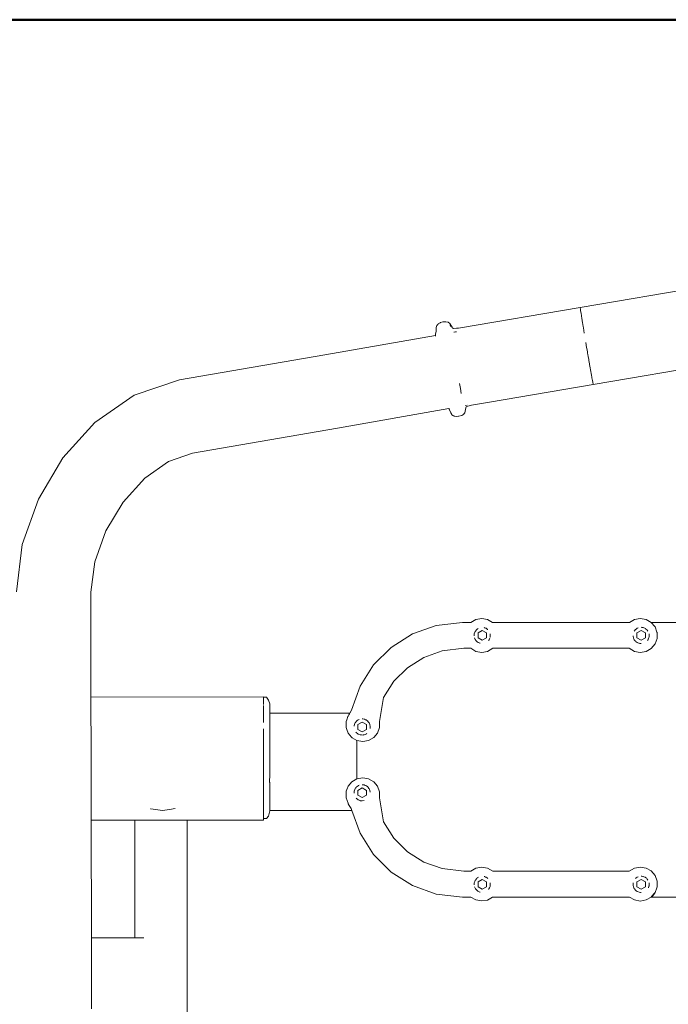
# Model space of a CAD drawing. Extents: x 1402 to 3606, y -2260 to -1447.
# Drawn here: x 1662 to 1695, y -1727 to -1676 of the extents above; entities that cross this region are included whole.
import ezdxf

# ---------------------------------------------------------------- set-up
doc = ezdxf.new("R2010")
doc.units = 0
doc.header["$MEASUREMENT"] = 0
doc.layers.add('1-03 sc zelbet', color=3, linetype='Continuous', lineweight=50)
doc.layers.add('ProfileEdges_Nr_Pióra__7', color=7, linetype='Continuous', lineweight=18)

msp = doc.modelspace()

# ---------------------------------------------------------------- linework, layer by layer
at = {"layer": '1-03 sc zelbet'}
msp.add_lwpolyline([(1401.575, -1675.822), (2616.518, -1675.822)], dxfattribs=at)
at = {"layer": 'ProfileEdges_Nr_Pióra__7', "linetype": 'Continuous', "flags": 128}
for points in [[(1697.138, -1689.699), (1690.827, -1690.773)], [(1684.514, -1691.838), (1690.827, -1690.773)], [(1690.827, -1690.789), (1690.827, -1690.773)], [(1690.828, -1690.799), (1690.832, -1690.829)], [(1690.835, -1690.855), (1690.832, -1690.829)], [(1690.838, -1690.874), (1690.835, -1690.855)], [(1690.847, -1690.941), (1690.838, -1690.874)], [(1690.865, -1691.056), (1690.847, -1690.941)], [(1690.865, -1691.056), (1690.887, -1691.199)], [(1690.887, -1691.199), (1690.896, -1691.255)], [(1690.9, -1691.279), (1690.896, -1691.255)], [(1690.913, -1691.365), (1690.9, -1691.279)], [(1690.913, -1691.365), (1690.921, -1691.414)], [(1683.344, -1691.999), (1683.357, -1691.813)], [(1683.357, -1691.813), (1683.384, -1691.708)], [(1683.384, -1691.708), (1683.445, -1691.626)], [(1683.451, -1691.618), (1683.561, -1691.559)], [(1683.565, -1691.556), (1683.577, -1691.555)], [(1683.577, -1691.555), (1683.703, -1691.51)], [(1683.703, -1691.51), (1683.848, -1691.506)], [(1683.971, -1691.525), (1683.848, -1691.506)], [(1684.055, -1691.593), (1683.971, -1691.525)], [(1684.191, -1691.824), (1684.055, -1691.593)], [(1684.072, -1691.672), (1684.088, -1691.754)], [(1684.233, -1691.852), (1684.221, -1691.844)], [(1684.233, -1691.852), (1684.245, -1691.857)], [(1684.406, -1691.847), (1684.245, -1691.857)], [(1684.435, -1691.845), (1684.406, -1691.847)], [(1684.457, -1691.845), (1684.438, -1691.846)], [(1684.468, -1691.843), (1684.457, -1691.845)], [(1684.511, -1691.84), (1684.498, -1691.84)], [(1690.928, -1691.458), (1690.921, -1691.414)], [(1690.928, -1691.458), (1690.944, -1691.555)], [(1690.944, -1691.555), (1690.978, -1691.763)], [(1690.987, -1691.818), (1690.978, -1691.763)], [(1691.034, -1692.104), (1690.987, -1691.818)], [(1677.574, -1693.229), (1683.312, -1692.221)], [(1683.313, -1692.155), (1683.312, -1692.221)], [(1683.312, -1692.242), (1683.312, -1692.221)], [(1683.312, -1692.257), (1683.312, -1692.242)], [(1683.313, -1692.155), (1683.344, -1691.999)], [(1683.32, -1692.22), (1683.33, -1692.218)], [(1684.27, -1692.053), (1684.286, -1692.05)], [(1684.286, -1692.05), (1684.351, -1692.039)], [(1684.351, -1692.039), (1684.403, -1692.03)], [(1691.158, -1692.844), (1691.116, -1692.593)], [(1691.158, -1692.844), (1691.18, -1692.969)], [(1677.574, -1693.229), (1670.036, -1694.522)], [(1691.18, -1692.969), (1691.201, -1693.094)], [(1691.201, -1693.094), (1691.208, -1693.133)], [(1691.222, -1693.217), (1691.208, -1693.133)], [(1691.222, -1693.217), (1691.237, -1693.306)], [(1691.253, -1693.398), (1691.237, -1693.306)], [(1691.263, -1693.456), (1691.253, -1693.398)], [(1691.263, -1693.456), (1691.273, -1693.516)], [(1691.273, -1693.516), (1691.303, -1693.687)], [(1691.314, -1693.752), (1691.303, -1693.687)], [(1691.314, -1693.752), (1691.322, -1693.796)], [(1691.322, -1693.796), (1691.326, -1693.821)], [(1691.341, -1693.902), (1691.326, -1693.821)], [(1691.341, -1693.902), (1691.359, -1694.003)], [(1691.504, -1694.765), (1697.816, -1693.701)], [(1691.359, -1694.003), (1691.376, -1694.099)], [(1691.376, -1694.099), (1691.392, -1694.19)], [(1691.407, -1694.276), (1691.392, -1694.19)], [(1691.414, -1694.314), (1691.407, -1694.276)], [(1691.414, -1694.314), (1691.422, -1694.355)], [(1691.422, -1694.355), (1691.435, -1694.428)], [(1691.459, -1694.554), (1691.435, -1694.428)], [(1667.671, -1695.316), (1670.036, -1694.522)], [(1684.606, -1694.976), (1684.56, -1694.709)], [(1686.109, -1695.683), (1691.5, -1694.759)], [(1691.504, -1694.765), (1686.109, -1695.683)], [(1691.459, -1694.554), (1691.477, -1694.653)], [(1691.477, -1694.653), (1691.483, -1694.676)], [(1691.483, -1694.676), (1691.488, -1694.707)], [(1691.497, -1694.744), (1691.488, -1694.707)], [(1665.645, -1696.734), (1667.671, -1695.316)], [(1684.65, -1695.226), (1684.606, -1694.976)], [(1684.879, -1695.86), (1684.895, -1695.857)], [(1684.885, -1695.985), (1684.892, -1695.959)], [(1684.902, -1695.944), (1684.914, -1695.931)], [(1684.932, -1695.911), (1684.914, -1695.931)], [(1684.926, -1695.852), (1684.96, -1695.846)], [(1685.115, -1695.86), (1684.932, -1695.911)], [(1685.115, -1695.86), (1685.189, -1695.841)], [(1685.189, -1695.841), (1686.109, -1695.683)], [(1678.234, -1697.027), (1684, -1696.015)], [(1684, -1696.015), (1684.035, -1696.073)], [(1684.105, -1696.246), (1684.035, -1696.075)], [(1684.165, -1696.328), (1684.105, -1696.246)], [(1684.169, -1696.336), (1684.218, -1696.369)], [(1684.218, -1696.369), (1684.258, -1696.399)], [(1684.287, -1696.404), (1684.258, -1696.399)], [(1684.388, -1696.429), (1684.287, -1696.404)], [(1684.509, -1696.418), (1684.388, -1696.429)], [(1684.532, -1696.418), (1684.509, -1696.418)], [(1684.532, -1696.418), (1684.673, -1696.382)], [(1684.673, -1696.382), (1684.78, -1696.315)], [(1684.792, -1696.297), (1684.782, -1696.31)], [(1684.838, -1696.232), (1684.792, -1696.297)], [(1684.885, -1695.985), (1684.838, -1696.232)], [(1665.645, -1696.734), (1663.981, -1698.574)], [(1678.234, -1697.027), (1670.701, -1698.332)], [(1669.464, -1698.772), (1670.701, -1698.332)], [(1663.981, -1698.574), (1662.706, -1700.716)], [(1668.225, -1699.631), (1669.464, -1698.772)], [(1668.225, -1699.631), (1667.102, -1700.87)], [(1662.706, -1700.716), (1661.871, -1703.067)], [(1666.21, -1702.368), (1667.102, -1700.87)], [(1666.21, -1702.368), (1665.641, -1703.978)], [(1661.871, -1703.067), (1661.575, -1705.536)], [(1665.641, -1703.978), (1665.437, -1705.551)], [(1665.437, -1705.551), (1665.438, -1710.996)], [(1684.711, -1707.118), (1683.357, -1707.274)], [(1685.148, -1707.12), (1684.711, -1707.118)], [(1685.413, -1706.967), (1685.148, -1707.12)], [(1685.717, -1706.917), (1685.413, -1706.967)], [(1686.01, -1706.964), (1685.717, -1706.917)], [(1686.27, -1707.12), (1686.01, -1706.964)], [(1693.375, -1707.12), (1686.27, -1707.12)], [(1693.641, -1706.967), (1693.375, -1707.12)], [(1693.943, -1706.914), (1693.641, -1706.967)], [(1694.245, -1706.967), (1693.943, -1706.914)], [(1694.51, -1707.12), (1694.245, -1706.967)], [(1694.51, -1707.12), (1696.313, -1707.12)], [(1694.69, -1707.334), (1694.51, -1707.12)], [(1682.114, -1707.719), (1681.016, -1708.417)], [(1683.357, -1707.274), (1682.114, -1707.719)], [(1685.321, -1707.824), (1685.327, -1707.718)], [(1685.327, -1707.718), (1685.379, -1707.587)], [(1685.379, -1707.587), (1685.385, -1707.572)], [(1685.385, -1707.572), (1685.434, -1707.513)], [(1685.434, -1707.513), (1685.453, -1707.49)], [(1685.453, -1707.49), (1685.483, -1707.468)], [(1685.483, -1707.468), (1685.535, -1707.43)], [(1685.526, -1707.669), (1685.744, -1707.543)], [(1685.526, -1707.669), (1685.526, -1707.922)], [(1685.963, -1707.669), (1685.744, -1707.543)], [(1685.846, -1707.389), (1685.858, -1707.394)], [(1685.858, -1707.394), (1685.915, -1707.417)], [(1685.915, -1707.417), (1685.942, -1707.427)], [(1685.944, -1707.428), (1685.965, -1707.443)], [(1685.963, -1707.669), (1685.963, -1707.922)], [(1685.965, -1707.443), (1686.018, -1707.481)], [(1686.018, -1707.481), (1686.028, -1707.489)], [(1686.155, -1707.729), (1686.155, -1707.718)], [(1686.155, -1707.809), (1686.155, -1707.729)], [(1693.638, -1707.559), (1693.627, -1707.572)], [(1693.678, -1707.511), (1693.638, -1707.559)], [(1693.695, -1707.49), (1693.678, -1707.511)], [(1693.695, -1707.49), (1693.727, -1707.466)], [(1693.78, -1707.428), (1693.727, -1707.466)], [(1693.986, -1707.543), (1693.768, -1707.669)], [(1693.768, -1707.922), (1693.768, -1707.669)], [(1693.827, -1707.406), (1693.78, -1707.428)], [(1693.983, -1707.376), (1694.014, -1707.38)], [(1693.986, -1707.543), (1694.205, -1707.669)], [(1694.014, -1707.38), (1694.075, -1707.387)], [(1694.075, -1707.387), (1694.088, -1707.389)], [(1694.088, -1707.389), (1694.131, -1707.406)], [(1694.131, -1707.406), (1694.184, -1707.427)], [(1694.215, -1707.449), (1694.187, -1707.428)], [(1694.205, -1707.922), (1694.205, -1707.669)], [(1694.263, -1707.484), (1694.215, -1707.449)], [(1694.272, -1707.49), (1694.301, -1707.525)], [(1694.301, -1707.525), (1694.339, -1707.572)], [(1694.398, -1707.787), (1694.398, -1707.718)], [(1694.707, -1707.355), (1694.691, -1707.336)], [(1694.805, -1707.623), (1694.707, -1707.355)], [(1694.812, -1707.643), (1694.807, -1707.627)], [(1694.812, -1707.95), (1694.812, -1707.643)], [(1685.34, -1707.928), (1685.358, -1707.965)], [(1685.358, -1707.965), (1685.378, -1708.007)], [(1685.378, -1708.007), (1685.385, -1708.023)], [(1685.385, -1708.023), (1685.412, -1708.055)], [(1685.453, -1708.105), (1685.412, -1708.055)], [(1685.482, -1708.126), (1685.453, -1708.105)], [(1685.527, -1708.159), (1685.482, -1708.126)], [(1685.744, -1708.048), (1685.526, -1707.922)], [(1685.538, -1708.167), (1685.527, -1708.159)], [(1685.538, -1708.167), (1685.618, -1708.198)], [(1685.618, -1708.198), (1685.637, -1708.206)], [(1685.744, -1708.048), (1685.963, -1707.922)], [(1686.097, -1708.017), (1686.066, -1708.066)], [(1686.123, -1707.977), (1686.097, -1708.017)], [(1686.123, -1707.977), (1686.146, -1707.905)], [(1686.155, -1707.876), (1686.155, -1707.809)], [(1693.569, -1707.858), (1693.563, -1707.824)], [(1693.583, -1707.928), (1693.569, -1707.858)], [(1693.583, -1707.928), (1693.609, -1707.985)], [(1693.627, -1708.023), (1693.609, -1707.985)], [(1693.627, -1708.023), (1693.676, -1708.082)], [(1693.695, -1708.105), (1693.676, -1708.082)], [(1693.695, -1708.105), (1693.725, -1708.127)], [(1693.725, -1708.127), (1693.78, -1708.167)], [(1693.986, -1708.048), (1693.768, -1707.922)], [(1693.805, -1708.177), (1693.78, -1708.167)], [(1693.862, -1708.199), (1693.805, -1708.177)], [(1693.879, -1708.206), (1693.862, -1708.199)], [(1693.879, -1708.206), (1693.925, -1708.212)], [(1693.925, -1708.212), (1693.981, -1708.219)], [(1693.986, -1708.048), (1694.205, -1707.922)], [(1694.325, -1708.04), (1694.308, -1708.066)], [(1694.357, -1707.989), (1694.325, -1708.04)], [(1694.365, -1707.977), (1694.357, -1707.989)], [(1694.389, -1707.903), (1694.365, -1707.977)], [(1694.398, -1707.876), (1694.389, -1707.903)], [(1694.398, -1707.841), (1694.398, -1707.787)], [(1694.398, -1707.876), (1694.398, -1707.841)], [(1694.51, -1708.473), (1694.707, -1708.238)], [(1694.707, -1708.238), (1694.812, -1707.95)], [(1681.016, -1708.417), (1680.101, -1709.332)], [(1682.709, -1708.935), (1683.665, -1708.593)], [(1683.665, -1708.593), (1684.789, -1708.464)], [(1684.789, -1708.464), (1685.141, -1708.464)], [(1685.141, -1708.464), (1685.416, -1708.628)], [(1685.416, -1708.628), (1685.715, -1708.679)], [(1685.715, -1708.679), (1686.017, -1708.626)], [(1686.017, -1708.626), (1686.292, -1708.463)], [(1686.292, -1708.463), (1693.365, -1708.463)], [(1693.367, -1708.463), (1693.641, -1708.626)], [(1693.641, -1708.626), (1693.943, -1708.679)], [(1693.943, -1708.679), (1694.245, -1708.626)], [(1694.245, -1708.626), (1694.51, -1708.473)], [(1681.864, -1709.473), (1682.709, -1708.935)], [(1679.403, -1710.429), (1680.101, -1709.332)], [(1681.157, -1710.179), (1681.864, -1709.473)], [(1680.619, -1711.025), (1681.157, -1710.179)], [(1679.403, -1710.429), (1678.958, -1711.673)], [(1674.393, -1710.984), (1665.438, -1710.996)], [(1665.438, -1710.999), (1665.438, -1711.098)], [(1665.438, -1711.098), (1665.438, -1711.108)], [(1665.438, -1711.108), (1665.438, -1711.302)], [(1665.438, -1711.302), (1665.438, -1711.33)], [(1674.393, -1711.004), (1674.393, -1710.984)], [(1674.393, -1711.004), (1674.541, -1711.004)], [(1674.393, -1711.004), (1674.393, -1711.016)], [(1674.393, -1711.037), (1674.393, -1711.016)], [(1674.393, -1711.049), (1674.393, -1711.037)], [(1674.393, -1711.085), (1674.393, -1711.049)], [(1674.393, -1711.184), (1674.393, -1711.085)], [(1674.393, -1711.194), (1674.393, -1711.184)], [(1674.393, -1711.242), (1674.393, -1711.194)], [(1674.393, -1711.378), (1674.393, -1711.242)], [(1674.541, -1711.004), (1674.649, -1711.162)], [(1674.711, -1711.356), (1674.649, -1711.162)], [(1680.411, -1712.275), (1680.619, -1711.025)], [(1665.438, -1711.33), (1665.438, -1711.613)], [(1665.438, -1711.613), (1665.438, -1711.785)], [(1665.438, -1711.785), (1665.438, -1711.81)], [(1665.438, -1711.81), (1665.438, -1712.208)], [(1674.393, -1711.484), (1674.393, -1711.434)], [(1674.393, -1711.613), (1674.393, -1711.484)], [(1674.393, -1711.704), (1674.393, -1711.613)], [(1674.393, -1711.802), (1674.393, -1711.704)], [(1674.393, -1712.001), (1674.393, -1711.802)], [(1674.711, -1711.356), (1674.711, -1711.827)], [(1678.958, -1711.673), (1678.869, -1711.827)], [(1665.438, -1712.208), (1665.438, -1712.273)], [(1665.438, -1712.273), (1665.439, -1712.731)], [(1674.393, -1712.001), (1674.393, -1712.074)], [(1674.393, -1712.188), (1674.393, -1712.074)], [(1674.393, -1712.311), (1674.393, -1712.188)], [(1674.711, -1711.827), (1677.068, -1711.827)], [(1674.711, -1711.827), (1674.711, -1711.849)], [(1674.711, -1711.849), (1674.711, -1711.917)], [(1674.711, -1711.917), (1674.711, -1711.947)], [(1674.711, -1711.947), (1674.711, -1712.154)], [(1674.711, -1712.154), (1674.711, -1712.169)], [(1674.711, -1712.172), (1674.711, -1712.279)], [(1674.711, -1712.509), (1674.711, -1712.279)], [(1678.869, -1711.827), (1677.068, -1711.827)], [(1678.71, -1712.172), (1678.672, -1712.275)], [(1678.672, -1712.275), (1678.672, -1712.567)], [(1678.77, -1712.008), (1678.71, -1712.172)], [(1678.777, -1711.987), (1678.77, -1712.008)], [(1678.817, -1711.917), (1678.777, -1711.987)], [(1678.846, -1711.867), (1678.817, -1711.917)], [(1678.869, -1711.827), (1678.846, -1711.867)], [(1679.131, -1712.375), (1679.152, -1712.324)], [(1679.219, -1712.242), (1679.16, -1712.314)], [(1679.219, -1712.242), (1679.25, -1712.22)], [(1679.25, -1712.22), (1679.297, -1712.186)], [(1679.292, -1712.422), (1679.511, -1712.295)], [(1679.353, -1712.158), (1679.305, -1712.18)], [(1679.539, -1712.132), (1679.508, -1712.128)], [(1679.511, -1712.295), (1679.73, -1712.422)], [(1679.613, -1712.141), (1679.539, -1712.132)], [(1679.624, -1712.146), (1679.613, -1712.141)], [(1679.69, -1712.172), (1679.624, -1712.146)], [(1679.711, -1712.18), (1679.69, -1712.172)], [(1679.711, -1712.18), (1679.796, -1712.242)], [(1679.796, -1712.242), (1679.811, -1712.26)], [(1679.811, -1712.26), (1679.862, -1712.322)], [(1679.873, -1712.344), (1679.864, -1712.324)], [(1680.411, -1712.582), (1680.411, -1712.275)], [(1665.439, -1712.731), (1665.439, -1712.918)], [(1674.393, -1712.979), (1674.393, -1712.646)], [(1674.711, -1712.567), (1674.711, -1712.509)], [(1674.711, -1712.567), (1674.711, -1712.94)], [(1678.672, -1712.567), (1678.672, -1712.582)], [(1678.672, -1712.582), (1678.706, -1712.674)], [(1678.777, -1712.87), (1678.706, -1712.674)], [(1679.088, -1712.514), (1679.093, -1712.471)], [(1679.093, -1712.471), (1679.113, -1712.422)], [(1679.113, -1712.422), (1679.131, -1712.375)], [(1679.222, -1712.851), (1679.183, -1712.818)], [(1679.292, -1712.422), (1679.292, -1712.675)], [(1679.292, -1712.675), (1679.511, -1712.801)], [(1679.511, -1712.801), (1679.73, -1712.675)], [(1679.73, -1712.675), (1679.73, -1712.422)], [(1679.909, -1712.419), (1679.873, -1712.344)], [(1679.909, -1712.423), (1679.928, -1712.521)], [(1679.922, -1712.629), (1679.925, -1712.573)], [(1679.925, -1712.573), (1679.928, -1712.523)], [(1680.306, -1712.87), (1680.411, -1712.582)], [(1665.439, -1712.918), (1665.439, -1713.235)], [(1665.439, -1713.235), (1665.439, -1713.272)], [(1665.439, -1713.272), (1665.44, -1713.805)], [(1674.393, -1712.981), (1674.393, -1713.116)], [(1674.393, -1713.116), (1674.393, -1713.492)], [(1674.711, -1712.94), (1674.711, -1713.079)], [(1674.711, -1713.079), (1674.711, -1713.461)], [(1678.783, -1712.878), (1678.952, -1713.079)], [(1678.974, -1713.105), (1678.961, -1713.089)], [(1678.974, -1713.105), (1678.994, -1713.117)], [(1679.239, -1713.258), (1678.994, -1713.117)], [(1679.27, -1712.891), (1679.222, -1712.851)], [(1679.239, -1713.258), (1679.541, -1713.311)], [(1679.239, -1713.269), (1679.239, -1713.258)], [(1679.239, -1713.682), (1679.239, -1713.269)], [(1679.305, -1712.919), (1679.27, -1712.891)], [(1679.305, -1712.919), (1679.327, -1712.928)], [(1679.327, -1712.928), (1679.402, -1712.957)], [(1679.403, -1712.958), (1679.482, -1712.963)], [(1679.56, -1712.968), (1679.482, -1712.963)], [(1679.541, -1713.311), (1679.843, -1713.258)], [(1679.562, -1712.967), (1679.612, -1712.955)], [(1679.612, -1712.955), (1679.663, -1712.942)], [(1679.727, -1712.906), (1679.663, -1712.942)], [(1679.756, -1712.891), (1679.727, -1712.906)], [(1679.843, -1713.258), (1680.109, -1713.105)], [(1680.109, -1713.105), (1680.306, -1712.87)], [(1665.44, -1713.805), (1665.44, -1713.862)], [(1665.44, -1713.862), (1665.441, -1714.406)], [(1674.393, -1713.492), (1674.393, -1713.536)], [(1674.393, -1713.633), (1674.393, -1713.536)], [(1674.393, -1714.022), (1674.393, -1713.633)], [(1674.711, -1713.461), (1674.711, -1713.682)], [(1674.711, -1713.682), (1674.711, -1714.036)], [(1679.239, -1713.682), (1679.239, -1713.874)], [(1674.393, -1714.164), (1674.393, -1714.022)], [(1674.393, -1714.406), (1674.393, -1714.164)], [(1674.711, -1714.069), (1674.71, -1714.354)], [(1674.71, -1714.354), (1674.71, -1714.742)], [(1674.711, -1714.036), (1674.711, -1714.069)], [(1679.239, -1713.874), (1679.239, -1714.354)], [(1679.239, -1714.54), (1679.239, -1714.354)], [(1665.441, -1714.406), (1665.442, -1714.677)], [(1665.442, -1714.677), (1665.442, -1714.715)], [(1665.442, -1714.715), (1665.443, -1715.242)], [(1674.393, -1714.406), (1674.393, -1714.557)], [(1674.393, -1714.557), (1674.393, -1714.695)], [(1674.393, -1714.695), (1674.393, -1714.981)], [(1674.71, -1714.742), (1674.71, -1715.025)], [(1679.239, -1715.025), (1679.239, -1714.54)], [(1665.443, -1715.242), (1665.443, -1715.279)], [(1665.443, -1715.279), (1665.444, -1715.772)], [(1674.393, -1714.981), (1674.393, -1715.079)], [(1674.393, -1715.079), (1674.393, -1715.211)], [(1674.393, -1715.211), (1674.393, -1715.53)], [(1674.71, -1715.025), (1674.709, -1715.417)], [(1678.974, -1715.397), (1678.78, -1715.629)], [(1679.239, -1715.244), (1678.974, -1715.397)], [(1679.239, -1715.202), (1679.239, -1715.025)], [(1679.541, -1715.19), (1679.239, -1715.244)], [(1679.239, -1715.244), (1679.239, -1715.202)], [(1679.843, -1715.244), (1679.541, -1715.19)], [(1680.109, -1715.397), (1679.843, -1715.244)], [(1680.306, -1715.632), (1680.109, -1715.397)], [(1665.444, -1715.772), (1665.444, -1715.836)], [(1665.444, -1715.836), (1665.445, -1716.28)], [(1674.393, -1715.575), (1674.393, -1715.53)], [(1674.393, -1715.696), (1674.393, -1715.575)], [(1674.393, -1716.031), (1674.393, -1715.696)], [(1674.709, -1715.417), (1674.71, -1715.435)], [(1674.71, -1715.435), (1674.71, -1715.629)], [(1674.71, -1715.629), (1674.71, -1716.032)], [(1678.687, -1715.878), (1678.672, -1715.92)], [(1678.745, -1715.719), (1678.687, -1715.878)], [(1678.76, -1715.677), (1678.745, -1715.719)], [(1678.777, -1715.632), (1678.76, -1715.677)], [(1679.089, -1715.97), (1679.092, -1715.909)], [(1679.092, -1715.909), (1679.093, -1715.89)], [(1679.131, -1715.796), (1679.093, -1715.89)], [(1679.152, -1715.743), (1679.131, -1715.796)], [(1679.196, -1715.69), (1679.159, -1715.735)], [(1679.219, -1715.662), (1679.196, -1715.69)], [(1679.219, -1715.662), (1679.246, -1715.642)], [(1679.305, -1715.6), (1679.246, -1715.642)], [(1679.511, -1715.715), (1679.292, -1715.841)], [(1679.292, -1715.841), (1679.292, -1716.094)], [(1679.318, -1715.593), (1679.305, -1715.6)], [(1679.353, -1715.577), (1679.318, -1715.593)], [(1679.508, -1715.547), (1679.546, -1715.552)], [(1679.511, -1715.715), (1679.73, -1715.841)], [(1679.546, -1715.552), (1679.611, -1715.561)], [(1679.613, -1715.561), (1679.669, -1715.583)], [(1679.669, -1715.583), (1679.709, -1715.599)], [(1679.727, -1715.611), (1679.711, -1715.6)], [(1679.796, -1715.662), (1679.727, -1715.611)], [(1679.73, -1716.094), (1679.73, -1715.841)], [(1679.796, -1715.662), (1679.822, -1715.692)], [(1679.822, -1715.692), (1679.859, -1715.737)], [(1679.888, -1715.794), (1679.864, -1715.743)], [(1679.909, -1715.839), (1679.888, -1715.794)], [(1679.91, -1715.846), (1679.928, -1715.942)], [(1680.411, -1715.92), (1680.306, -1715.632)], [(1665.445, -1716.28), (1665.446, -1716.66)], [(1674.393, -1716.137), (1674.393, -1716.031)], [(1674.393, -1716.432), (1674.393, -1716.137)], [(1674.71, -1716.032), (1674.71, -1716.14)], [(1674.71, -1716.14), (1674.71, -1716.207)], [(1674.71, -1716.207), (1674.71, -1716.529)], [(1678.672, -1715.92), (1678.672, -1716.14)], [(1678.672, -1716.14), (1678.672, -1716.225)], [(1678.672, -1716.226), (1678.777, -1716.514)], [(1679.087, -1715.993), (1679.089, -1715.97)], [(1679.193, -1716.246), (1679.295, -1716.331)], [(1679.511, -1716.22), (1679.292, -1716.094)], [(1679.305, -1716.339), (1679.403, -1716.377)], [(1679.414, -1716.379), (1679.403, -1716.377)], [(1679.501, -1716.39), (1679.414, -1716.379)], [(1679.508, -1716.391), (1679.611, -1716.377)], [(1679.511, -1716.22), (1679.73, -1716.094)], [(1680.411, -1716.226), (1680.411, -1715.92)], [(1680.619, -1717.477), (1680.411, -1716.226)], [(1665.446, -1716.66), (1665.446, -1716.695)], [(1665.446, -1716.695), (1665.446, -1716.998)], [(1668.546, -1716.8), (1668.522, -1716.797)], [(1669.147, -1716.881), (1668.546, -1716.8)], [(1669.149, -1716.881), (1669.51, -1716.832)], [(1669.51, -1716.832), (1669.809, -1716.792)], [(1674.393, -1716.478), (1674.393, -1716.432)], [(1674.393, -1716.521), (1674.393, -1716.478)], [(1674.393, -1716.768), (1674.393, -1716.521)], [(1674.393, -1716.837), (1674.393, -1716.768)], [(1674.393, -1716.997), (1674.393, -1716.837)], [(1674.71, -1716.905), (1674.648, -1717.183)], [(1674.71, -1716.554), (1674.71, -1716.536)], [(1674.71, -1716.791), (1674.71, -1716.554)], [(1674.71, -1716.804), (1674.71, -1716.791)], [(1674.71, -1716.881), (1674.71, -1716.804)], [(1674.71, -1716.881), (1677.068, -1716.881)], [(1674.71, -1716.905), (1674.71, -1716.881)], [(1677.068, -1716.881), (1678.976, -1716.881)], [(1678.777, -1716.514), (1678.789, -1716.536)], [(1678.789, -1716.536), (1678.838, -1716.621)], [(1678.838, -1716.621), (1678.936, -1716.791)], [(1678.936, -1716.791), (1678.958, -1716.829)], [(1678.959, -1716.831), (1678.976, -1716.881)], [(1678.976, -1716.881), (1679.402, -1718.07)], [(1665.446, -1716.998), (1665.446, -1717.118)], [(1665.446, -1717.118), (1665.446, -1717.133)], [(1665.446, -1717.133), (1665.447, -1717.304)], [(1665.447, -1717.304), (1665.447, -1717.314)], [(1665.447, -1717.314), (1665.447, -1717.388)], [(1665.447, -1717.388), (1665.458, -1723.495)], [(1667.705, -1717.388), (1665.447, -1717.388)], [(1667.705, -1719.367), (1667.705, -1717.388)], [(1667.762, -1717.388), (1667.705, -1717.388)], [(1667.787, -1717.388), (1667.762, -1717.388)], [(1667.949, -1717.388), (1667.787, -1717.388)], [(1668.024, -1717.388), (1667.949, -1717.388)], [(1668.272, -1717.388), (1668.024, -1717.388)], [(1668.385, -1717.388), (1668.272, -1717.388)], [(1668.69, -1717.388), (1668.385, -1717.388)], [(1668.83, -1717.388), (1668.69, -1717.388)], [(1669.154, -1717.388), (1668.83, -1717.388)], [(1669.302, -1717.388), (1669.154, -1717.388)], [(1669.607, -1717.388), (1669.302, -1717.388)], [(1669.746, -1717.388), (1669.607, -1717.388)], [(1669.995, -1717.388), (1669.746, -1717.388)], [(1670.108, -1717.388), (1669.995, -1717.388)], [(1670.27, -1717.388), (1670.108, -1717.388)], [(1670.344, -1717.388), (1670.27, -1717.388)], [(1670.401, -1717.388), (1670.344, -1717.388)], [(1670.426, -1717.388), (1670.401, -1717.388)], [(1670.426, -1719.367), (1670.426, -1717.388)], [(1674.393, -1717.388), (1670.426, -1717.388)], [(1674.393, -1716.997), (1674.393, -1717.029)], [(1674.393, -1717.029), (1674.393, -1717.076)], [(1674.393, -1717.076), (1674.393, -1717.207)], [(1674.393, -1717.207), (1674.393, -1717.23)], [(1674.393, -1717.297), (1674.393, -1717.23)], [(1674.393, -1717.388), (1674.393, -1717.297)], [(1674.393, -1717.297), (1674.541, -1717.297)], [(1674.541, -1717.297), (1674.648, -1717.183)], [(1681.157, -1718.322), (1680.619, -1717.477)], [(1679.403, -1718.072), (1680.101, -1719.17)], [(1681.864, -1719.029), (1681.157, -1718.322)], [(1667.705, -1723.495), (1667.705, -1719.367)], [(1670.426, -1725.563), (1670.426, -1719.367)], [(1680.101, -1719.17), (1681.016, -1720.085)], [(1682.709, -1719.566), (1681.864, -1719.029)], [(1683.665, -1719.908), (1682.709, -1719.566)], [(1684.789, -1720.038), (1683.665, -1719.908)], [(1685.415, -1719.874), (1685.141, -1720.038)], [(1685.715, -1719.823), (1685.416, -1719.874)], [(1686.017, -1719.876), (1685.715, -1719.823)], [(1686.292, -1720.039), (1686.017, -1719.876)], [(1693.641, -1719.876), (1693.367, -1720.039)], [(1693.943, -1719.823), (1693.641, -1719.876)], [(1694.245, -1719.876), (1693.943, -1719.823)], [(1694.51, -1720.029), (1694.245, -1719.876)], [(1682.114, -1720.783), (1681.016, -1720.085)], [(1685.141, -1720.038), (1684.79, -1720.038)], [(1685.354, -1720.576), (1685.38, -1720.512)], [(1685.38, -1720.512), (1685.385, -1720.498)], [(1685.385, -1720.498), (1685.435, -1720.438)], [(1685.435, -1720.438), (1685.453, -1720.417)], [(1685.453, -1720.417), (1685.485, -1720.393)], [(1685.538, -1720.355), (1685.485, -1720.393)], [(1685.526, -1720.596), (1685.744, -1720.47)], [(1685.963, -1720.596), (1685.744, -1720.47)], [(1685.846, -1720.316), (1685.86, -1720.321)], [(1685.86, -1720.321), (1685.915, -1720.343)], [(1685.915, -1720.343), (1685.944, -1720.355)], [(1685.944, -1720.355), (1685.993, -1720.39)], [(1685.993, -1720.39), (1686.028, -1720.415)], [(1686.292, -1720.039), (1686.31, -1720.039)], [(1693.367, -1720.039), (1686.31, -1720.039)], [(1693.729, -1720.392), (1693.695, -1720.417)], [(1693.78, -1720.355), (1693.729, -1720.392)], [(1693.986, -1720.47), (1693.768, -1720.596)], [(1693.828, -1720.332), (1693.78, -1720.355)], [(1693.983, -1720.302), (1694.015, -1720.306)], [(1693.986, -1720.47), (1694.205, -1720.596)], [(1694.015, -1720.306), (1694.077, -1720.314)], [(1694.077, -1720.314), (1694.088, -1720.316)], [(1694.088, -1720.316), (1694.13, -1720.332)], [(1694.13, -1720.332), (1694.187, -1720.355)], [(1694.215, -1720.375), (1694.187, -1720.355)], [(1694.26, -1720.408), (1694.215, -1720.375)], [(1694.272, -1720.417), (1694.305, -1720.456)], [(1694.305, -1720.456), (1694.339, -1720.498)], [(1694.707, -1720.264), (1694.51, -1720.029)], [(1694.812, -1720.552), (1694.707, -1720.264)], [(1682.114, -1720.783), (1683.357, -1721.228)], [(1685.321, -1720.75), (1685.323, -1720.71)], [(1685.323, -1720.71), (1685.325, -1720.687)], [(1685.325, -1720.687), (1685.327, -1720.645)], [(1685.329, -1720.64), (1685.354, -1720.576)], [(1685.34, -1720.854), (1685.385, -1720.95)], [(1685.385, -1720.95), (1685.411, -1720.981)], [(1685.411, -1720.981), (1685.453, -1721.031)], [(1685.526, -1720.596), (1685.526, -1720.849)], [(1685.526, -1720.849), (1685.744, -1720.975)], [(1685.744, -1720.975), (1685.963, -1720.849)], [(1685.963, -1720.849), (1685.963, -1720.596)], [(1686.066, -1720.993), (1686.085, -1720.962)], [(1686.123, -1720.903), (1686.085, -1720.962)], [(1686.147, -1720.828), (1686.123, -1720.903)], [(1686.155, -1720.803), (1686.147, -1720.828)], [(1686.155, -1720.671), (1686.155, -1720.645)], [(1686.155, -1720.75), (1686.155, -1720.671)], [(1686.155, -1720.803), (1686.155, -1720.75)], [(1693.563, -1720.75), (1693.566, -1720.7)], [(1693.563, -1720.75), (1693.568, -1720.779)], [(1693.566, -1720.7), (1693.569, -1720.645)], [(1693.583, -1720.854), (1693.568, -1720.779)], [(1693.627, -1720.95), (1693.584, -1720.856)], [(1693.636, -1720.96), (1693.695, -1721.031)], [(1693.768, -1720.849), (1693.768, -1720.596)], [(1693.768, -1720.849), (1693.986, -1720.975)], [(1694.205, -1720.849), (1693.986, -1720.975)], [(1694.205, -1720.849), (1694.205, -1720.596)], [(1694.391, -1720.824), (1694.365, -1720.903)], [(1694.398, -1720.803), (1694.391, -1720.824)], [(1694.398, -1720.708), (1694.398, -1720.645)], [(1694.398, -1720.762), (1694.398, -1720.708)], [(1694.398, -1720.803), (1694.398, -1720.762)], [(1694.707, -1721.147), (1694.796, -1720.903)], [(1694.798, -1720.898), (1694.812, -1720.859)], [(1694.812, -1720.859), (1694.812, -1720.552)], [(1683.357, -1721.228), (1684.711, -1721.384)], [(1684.711, -1721.384), (1685.148, -1721.382)], [(1685.148, -1721.382), (1685.413, -1721.535)], [(1685.413, -1721.535), (1685.717, -1721.585)], [(1685.453, -1721.031), (1685.507, -1721.071)], [(1685.538, -1721.093), (1685.507, -1721.071)], [(1685.538, -1721.093), (1685.554, -1721.1)], [(1685.554, -1721.1), (1685.615, -1721.124)], [(1685.615, -1721.124), (1685.637, -1721.132)], [(1685.717, -1721.585), (1686.01, -1721.537)], [(1686.27, -1721.382), (1686.01, -1721.537)], [(1686.27, -1721.382), (1693.375, -1721.382)], [(1693.375, -1721.382), (1693.641, -1721.535)], [(1693.641, -1721.535), (1693.943, -1721.588)], [(1693.75, -1721.072), (1693.697, -1721.033)], [(1693.78, -1721.093), (1693.75, -1721.072)], [(1693.798, -1721.101), (1693.78, -1721.093)], [(1693.879, -1721.132), (1693.798, -1721.101)], [(1693.879, -1721.132), (1693.89, -1721.134)], [(1693.89, -1721.134), (1693.947, -1721.141)], [(1693.943, -1721.588), (1694.245, -1721.535)], [(1693.947, -1721.141), (1693.983, -1721.145)], [(1694.245, -1721.535), (1694.51, -1721.382)], [(1694.51, -1721.382), (1694.531, -1721.382)], [(1694.512, -1721.379), (1694.705, -1721.149)], [(1694.533, -1721.382), (1694.693, -1721.189)], [(1696.292, -1721.382), (1694.533, -1721.382)], [(1694.705, -1721.149), (1694.693, -1721.189)], [(1665.458, -1723.495), (1665.462, -1725.316)], [(1667.705, -1723.495), (1665.458, -1723.495)], [(1667.76, -1723.495), (1667.705, -1723.495)], [(1667.787, -1723.495), (1667.76, -1723.495)], [(1667.945, -1723.495), (1667.787, -1723.495)], [(1668.024, -1723.495), (1667.945, -1723.495)], [(1668.188, -1723.495), (1668.024, -1723.495)], [(1665.459, -1726.719), (1665.462, -1725.316)], [(1670.426, -1731.759), (1670.426, -1725.563)], [(1665.458, -1727.186), (1665.459, -1726.719)]]:
    msp.add_lwpolyline(points, dxfattribs=at)

doc.saveas('drawing.dxf')
